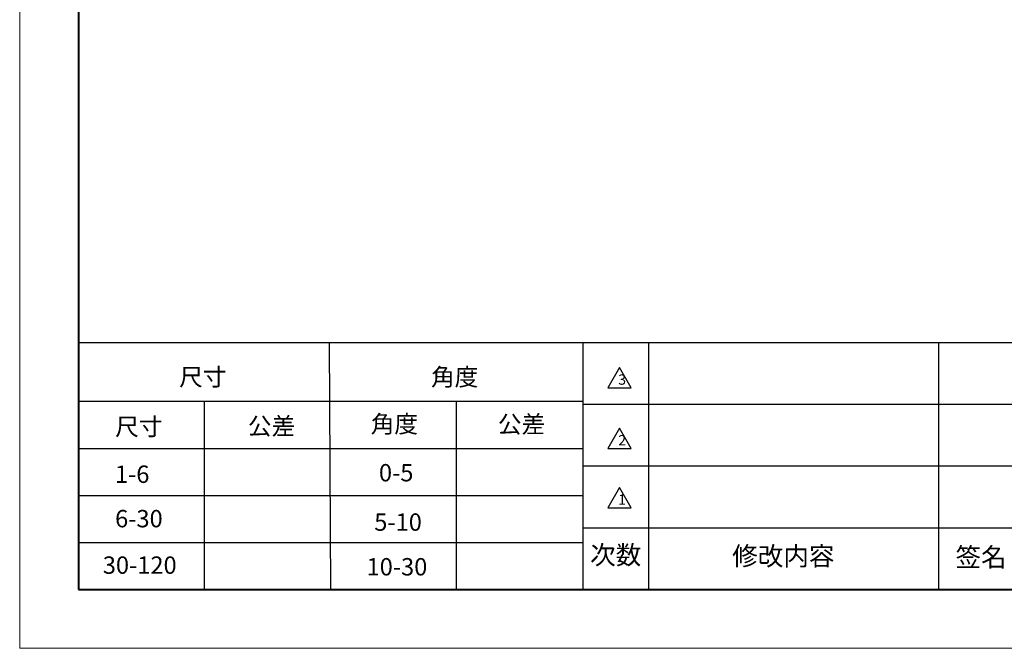
# Model space of a CAD drawing. Extents: x 5 to 2280, y -13 to 795.
# Drawn here: x 1202 to 1400, y 256 to 382 of the extents above; entities that cross this region are included whole.
import ezdxf

# ---------------------------------------------------------------- set-up
doc = ezdxf.new("R2010")
doc.units = 0
doc.layers.add('DEFAULT_2', color=8, linetype='Continuous')
doc.styles.add('HZ', font='txt')
doc.styles.add('机械', font='txt', dxfattribs={"width": 0.7, "height": 15})

msp = doc.modelspace()

# ---------------------------------------------------------------- linework, layer by layer
at = {"color": 0, "lineweight": 13}
for p, q in [((1201.696, 606.649), (1201.696, 256.029)), ((1201.696, 256.029), (1698.113, 256.029))]:
    msp.add_line(p, q, dxfattribs=at)
at = {"color": 0, "lineweight": 40}
for p, q in [((1213.502, 594.844), (1213.502, 267.834)), ((1213.502, 267.834), (1686.308, 267.834))]:
    msp.add_line(p, q, dxfattribs=at)
at = {"color": 0}
for p, q in [((1213.502, 317.417), (1686.308, 317.417)), ((1213.502, 305.612), (1314.859, 305.612)), ((1314.859, 305.021), (1533.728, 305.021)), ((1213.502, 296.167), (1314.859, 296.167)), ((1314.859, 292.626), (1533.728, 292.626)), ((1213.502, 286.723), (1314.859, 286.723)), ((1314.859, 280.23), (1533.728, 280.23)), ((1213.502, 277.279), (1314.859, 277.279))]:
    msp.add_line(p, q, dxfattribs=at)
for points in [[(1322.241, 312.383), (1319.886, 308.303), (1324.597, 308.303)], [(1322.241, 300.195), (1319.886, 296.115), (1324.597, 296.115)], [(1322.241, 288.294), (1319.886, 284.214), (1324.597, 284.214)]]:
    msp.add_lwpolyline(points, close=True, dxfattribs=at)
at = {"layer": 'DEFAULT_2', "color": 0}
for p, q in [((1264.228, 267.834), (1263.978, 317.417)), ((1314.859, 317.417), (1314.859, 267.834)), ((1328.061, 317.417), (1328.061, 267.834)), ((1386.324, 317.417), (1386.324, 267.834)), ((1238.74, 305.612), (1238.74, 267.834)), ((1289.418, 305.612), (1289.418, 267.834))]:
    msp.add_line(p, q, dxfattribs=at)

# ---------------------------------------------------------------- texts
at = {"color": 0, "style": 'HZ'}
for s, height, p in [('尺寸', 3.4861, (1233.743, 308.751)), ('角度', 3.4861, (1284.349, 308.753)), ('尺寸', 3.4861, (1220.879, 298.769)), ('公差', 3.4861, (1247.557, 298.899)), ('角度', 3.4861, (1272.241, 299.314)), ('公差', 3.4861, (1297.795, 299.279)), ('0-5', 3.4861, (1273.894, 289.537)), ('1-6 ', 3.4861, (1220.835, 289.231)), ('6-30', 3.4861, (1220.87, 280.312)), ('5-10', 3.4861, (1272.954, 279.622)), ('次数', 3.765, (1316.337, 272.878)), ('修改内容', 3.765, (1344.884, 272.662)), ('签名', 3.765, (1389.767, 272.438)), ('30-120', 3.4861, (1218.394, 270.982)), ('10-30', 3.4861, (1271.405, 270.652))]:
    msp.add_text(s, height=height, dxfattribs=at).set_placement(p)
at = {"layer": 'DEFAULT_2', "color": 0, "char_height": 2.0659, "attachment_point": 1, "style": '机械'}
for s, insert in [('{\\C0;3}', (1321.986, 311.009)), ('{\\C0;2}', (1321.986, 298.821)), ('{\\C0;1}', (1321.986, 286.92))]:
    msp.add_mtext_dynamic_manual_height_columns(s, width=8.89761, gutter_width=17.5, heights=[0], dxfattribs=dict(at, insert=insert))

doc.saveas('drawing.dxf')
